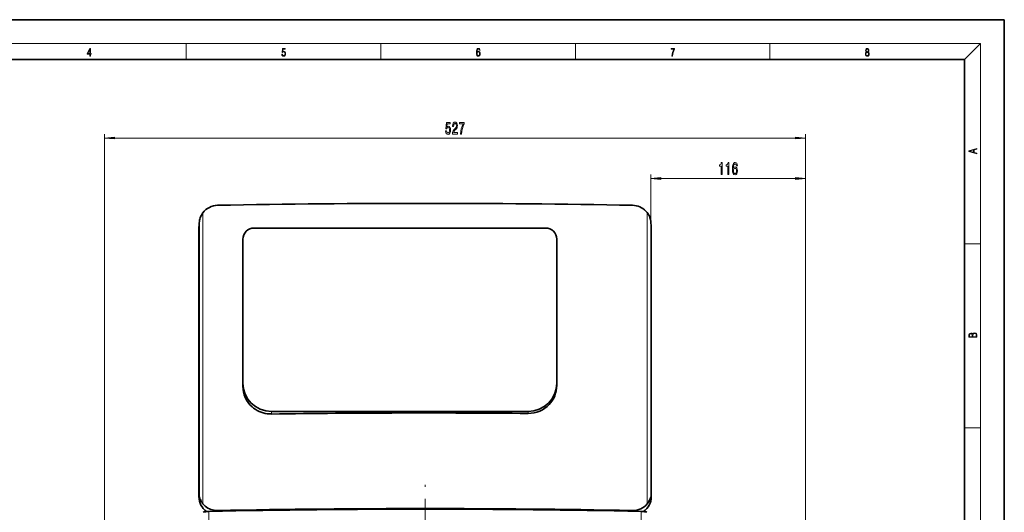
# Model space of a CAD drawing. Extents: x 0 to 420, y 0 to 297.
# Drawn here: x 173 to 420, y 174 to 297 of the extents above; entities that cross this region are included whole.
import ezdxf

# ---------------------------------------------------------------- set-up
doc = ezdxf.new("R2010")
doc.units = 0
doc.linetypes.add('DASHDOT', pattern=[18.5, 12, -3, 0.5, -3])

msp = doc.modelspace()

# ---------------------------------------------------------------- linework, layer by layer
at = {"color": 7, "lineweight": 35}
for p, q in [((210, 297), (0, 297)), ((420, 297), (210, 297)), ((420, 0), (420, 297)), ((410, 287), (20, 287)), ((410, 10), (410, 287)), ((218.17, 244.72), (218.17, 177.42)), ((305, 244.78), (232, 244.78)), ((331.5, 177.42), (331.5, 244.72)), ((229.17, 241.99), (229.17, 205.88)), ((307.83, 205.88), (307.83, 241.99)), ((229.17, 205.5), (229.17, 205.88)), ((229.17, 205.12), (229.17, 205.5)), ((307.83, 205.3), (307.83, 205.88)), ((236.33, 198.82), (300.67, 198.82))]:
    msp.add_line(p, q, dxfattribs=at)
at = {"color": 7, "lineweight": 13}
for p, q in [((16, 291), (414, 291)), ((215, 287), (215, 291)), ((263.75, 287), (263.75, 291)), ((312.5, 287), (312.5, 291)), ((361.25, 287), (361.25, 291)), ((410, 287), (414, 291)), ((414, 6), (414, 291)), ((194.5, 160.63), (194.5, 268.33)), ((196.99, 267.33), (367.68, 267.33)), ((370.17, 160.63), (370.17, 268.33)), ((331.39, 246.65), (331.39, 258.19)), ((333.88, 257.19), (367.68, 257.19)), ((370.17, 164.8), (370.17, 258.19)), ((219.14, 248.62), (219.14, 175.7)), ((330.5, 248.65), (330.5, 175.68)), ((218.26, 246.55), (218.26, 177.43)), ((331.39, 246.65), (331.39, 177.34)), ((410, 240.83), (414, 240.83)), ((236.33, 198.18), (236.33, 198.82)), ((300.67, 198.52), (300.67, 198.82)), ((300.67, 198.32), (300.67, 198.52)), ((410, 194.67), (414, 194.67)), ((220.68, 71.96), (220.68, 173.76)), ((222.83, 173.99), (222.83, 173.81)), ((326.83, 173.99), (326.83, 173.81)), ((328.99, 173.76), (328.99, 71.96))]:
    msp.add_line(p, q, dxfattribs=at)
at = {"color": 7, "linetype": 'DASHDOT', "lineweight": 13}
msp.add_line((274.83, 53.94), (274.83, 180.68), dxfattribs=at)
at = {"color": 7, "lineweight": 13}
for points in [[(190.81, 287.87), (190.95, 287.87), (190.95, 288.36), (191.14, 288.36), (191.14, 288.5), (190.95, 288.5), (190.95, 289.76), (190.8, 289.76), (190.18, 288.5), (190.18, 288.36), (190.81, 288.36)], [(190.81, 288.5), (190.31, 288.5), (190.81, 289.53)], [(238.93, 288.38), (238.97, 288.14), (239.07, 287.97), (239.21, 287.86), (239.4, 287.82), (239.59, 287.87), (239.74, 287.99), (239.84, 288.19), (239.87, 288.47), (239.84, 288.73), (239.74, 288.93), (239.6, 289.06), (239.41, 289.11), (239.24, 289.08), (239.12, 288.98), (239.19, 289.62), (239.8, 289.62), (239.8, 289.76), (239.09, 289.76), (238.98, 288.77), (239.09, 288.77), (239.21, 288.91), (239.39, 288.96), (239.53, 288.93), (239.64, 288.83), (239.7, 288.67), (239.73, 288.46), (239.7, 288.25), (239.64, 288.1), (239.53, 288), (239.4, 287.97), (239.26, 287.99), (239.16, 288.08), (239.09, 288.21), (239.07, 288.38)], [(287.83, 288.81), (287.86, 289.18), (287.93, 289.45), (288.05, 289.62), (288.21, 289.67), (288.32, 289.65), (288.4, 289.58), (288.46, 289.47), (288.49, 289.33), (288.62, 289.33), (288.58, 289.53), (288.5, 289.69), (288.37, 289.79), (288.22, 289.82), (287.99, 289.75), (287.9, 289.66), (287.82, 289.54), (287.72, 289.2), (287.69, 288.98), (287.69, 288.73), (287.72, 288.33), (287.81, 288.05), (287.97, 287.87), (288.19, 287.82), (288.37, 287.87), (288.51, 287.99), (288.6, 288.19), (288.64, 288.46), (288.61, 288.73), (288.52, 288.93), (288.38, 289.06), (288.2, 289.1), (288.08, 289.08), (287.97, 289.03), (287.89, 288.93)], [(287.86, 288.48), (287.88, 288.67), (287.95, 288.82), (288.05, 288.92), (288.18, 288.96), (288.31, 288.92), (288.41, 288.82), (288.47, 288.66), (288.5, 288.45), (288.47, 288.24), (288.41, 288.09), (288.31, 288), (288.18, 287.97), (288.04, 288), (287.94, 288.1), (287.88, 288.26)], [(336.67, 287.87), (336.81, 287.87), (336.89, 288.35), (337.01, 288.79), (337.17, 289.2), (337.38, 289.59), (337.38, 289.76), (336.48, 289.76), (336.48, 289.6), (337.24, 289.6), (337.03, 289.21), (336.87, 288.79), (336.74, 288.35)], [(385.44, 288.9), (385.33, 288.82), (385.25, 288.71), (385.2, 288.57), (385.19, 288.41), (385.22, 288.16), (385.31, 287.98), (385.46, 287.86), (385.66, 287.82), (385.85, 287.86), (386, 287.98), (386.1, 288.16), (386.13, 288.41), (386.11, 288.57), (386.06, 288.71), (385.98, 288.82), (385.88, 288.9), (386.02, 289.08), (386.07, 289.32), (386.05, 289.52), (385.96, 289.68), (385.83, 289.78), (385.66, 289.82), (385.48, 289.78), (385.35, 289.68), (385.27, 289.52), (385.24, 289.32), (385.29, 289.08)], [(385.33, 288.4), (385.35, 288.58), (385.41, 288.71), (385.52, 288.79), (385.66, 288.82), (385.8, 288.79), (385.9, 288.71), (385.96, 288.58), (385.99, 288.41), (385.96, 288.23), (385.9, 288.09), (385.79, 288), (385.66, 287.97), (385.52, 288), (385.42, 288.09), (385.35, 288.23)], [(385.38, 289.31), (385.4, 289.46), (385.45, 289.57), (385.54, 289.64), (385.66, 289.67), (385.77, 289.64), (385.86, 289.57), (385.91, 289.46), (385.93, 289.31), (385.91, 289.17), (385.86, 289.06), (385.77, 288.99), (385.66, 288.97), (385.54, 288.99), (385.45, 289.06), (385.4, 289.17)], [(279.98, 269.11), (280.03, 268.76), (280.16, 268.48), (280.35, 268.31), (280.59, 268.24), (280.85, 268.32), (281.05, 268.53), (281.18, 268.87), (281.23, 269.3), (281.19, 269.7), (281.06, 270.02), (280.87, 270.22), (280.62, 270.29), (280.42, 270.24), (280.27, 270.1), (280.35, 270.91), (281.13, 270.91), (281.13, 271.26), (280.17, 271.26), (280.03, 269.67), (280.24, 269.67), (280.39, 269.88), (280.58, 269.95), (280.75, 269.9), (280.87, 269.76), (280.95, 269.55), (280.98, 269.28), (280.95, 269.01), (280.87, 268.79), (280.74, 268.66), (280.58, 268.61), (280.44, 268.64), (280.34, 268.74), (280.26, 268.9), (280.22, 269.11)], [(281.7, 268.33), (282.94, 268.33), (282.94, 268.7), (281.96, 268.7), (282.01, 268.9), (282.11, 269.07), (282.39, 269.38), (282.55, 269.51), (282.72, 269.69), (282.84, 269.91), (282.91, 270.17), (282.94, 270.45), (282.89, 270.82), (282.77, 271.1), (282.58, 271.28), (282.34, 271.35), (282.09, 271.28), (281.9, 271.07), (281.78, 270.75), (281.74, 270.32), (281.74, 270.26), (281.98, 270.26), (281.98, 270.29), (282, 270.59), (282.07, 270.81), (282.18, 270.94), (282.33, 270.99), (282.48, 270.95), (282.59, 270.84), (282.66, 270.67), (282.69, 270.46), (282.67, 270.26), (282.62, 270.09), (282.54, 269.94), (282.43, 269.82), (282.27, 269.68), (282.02, 269.41), (281.84, 269.12), (281.73, 268.78), (281.7, 268.34)], [(283.68, 268.33), (283.95, 268.33), (284.03, 269.04), (284.18, 269.71), (284.39, 270.33), (284.67, 270.9), (284.67, 271.26), (283.44, 271.26), (283.44, 270.87), (284.42, 270.87), (284.14, 270.29), (283.92, 269.68), (283.77, 269.03)], [(196.99, 267.55), (194.5, 267.33), (196.99, 267.11)], [(367.68, 267.11), (370.17, 267.33), (367.68, 267.55)], [(413.09, 263.42), (413.09, 263.57), (412.48, 263.74), (412.48, 264.41), (413.09, 264.58), (413.09, 264.73), (411.09, 264.16), (411.09, 263.99)], [(412.32, 263.78), (411.29, 264.07), (412.32, 264.37)], [(349.02, 258.19), (349.25, 258.19), (349.25, 261.22), (349.08, 261.22), (349.03, 260.95), (348.94, 260.78), (348.79, 260.67), (348.6, 260.64), (348.6, 260.33), (349.02, 260.33)], [(350.73, 258.19), (350.97, 258.19), (350.97, 261.22), (350.79, 261.22), (350.74, 260.95), (350.65, 260.78), (350.51, 260.67), (350.31, 260.64), (350.31, 260.33), (350.73, 260.33)], [(353.11, 260.39), (353.06, 260.74), (352.95, 261), (352.77, 261.16), (352.54, 261.22), (352.39, 261.19), (352.26, 261.1), (352.14, 260.97), (352.04, 260.78), (351.96, 260.54), (351.91, 260.25), (351.87, 259.91), (351.86, 259.53), (351.9, 258.91), (352.03, 258.47), (352.23, 258.2), (352.51, 258.11), (352.76, 258.19), (352.96, 258.39), (353.08, 258.71), (353.13, 259.12), (353.08, 259.53), (352.96, 259.84), (352.78, 260.04), (352.55, 260.11), (352.3, 260.02), (352.12, 259.78), (352.16, 260.25), (352.24, 260.59), (352.37, 260.8), (352.54, 260.87), (352.67, 260.83), (352.77, 260.74), (352.84, 260.59), (352.87, 260.39)], [(352.87, 259.11), (352.85, 258.84), (352.77, 258.63), (352.66, 258.49), (352.51, 258.45), (352.36, 258.49), (352.24, 258.63), (352.17, 258.83), (352.14, 259.11), (352.17, 259.38), (352.24, 259.58), (352.36, 259.71), (352.52, 259.76), (352.66, 259.71), (352.77, 259.58), (352.85, 259.38)], [(333.88, 257.41), (331.39, 257.19), (333.88, 256.98)], [(367.68, 256.98), (370.17, 257.19), (367.68, 257.41)], [(413.09, 217.41), (413.09, 217.82), (413.09, 218.09), (413.05, 218.26), (412.97, 218.35), (412.86, 218.43), (412.72, 218.47), (412.55, 218.49), (412.37, 218.47), (412.21, 218.41), (412.1, 218.32), (412.04, 218.2), (411.97, 218.29), (411.87, 218.36), (411.75, 218.41), (411.6, 218.42), (411.35, 218.37), (411.17, 218.24), (411.11, 218.09), (411.09, 217.9), (411.09, 217.41)], [(411.26, 217.88), (411.27, 218.06), (411.33, 218.18), (411.44, 218.26), (411.62, 218.28), (411.8, 218.25), (411.9, 218.18), (411.96, 218.05), (411.97, 217.87), (411.97, 217.55), (411.26, 217.55)], [(412.93, 217.55), (412.14, 217.55), (412.14, 217.96), (412.17, 218.13), (412.24, 218.25), (412.37, 218.32), (412.54, 218.35), (412.73, 218.32), (412.85, 218.25), (412.91, 218.13), (412.93, 217.95)]]:
    msp.add_lwpolyline(points, close=True, dxfattribs=at)
at = {"color": 7, "lineweight": 35}
for points in [[(219.14, 248.62), (218.94, 248.34), (218.77, 248.05), (218.62, 247.74), (218.46, 247.34)], [(331.39, 246.65), (331.36, 246.77), (331.32, 246.95)], [(231.46, 199.98), (231.86, 199.65), (232.29, 199.35), (232.74, 199.07), (233.22, 198.83), (233.72, 198.62), (234.23, 198.46), (234.75, 198.33), (235.28, 198.24), (235.81, 198.19), (236.33, 198.18)], [(218.26, 177.43), (218.26, 177.43), (218.26, 177.44), (218.26, 177.43), (218.26, 177.43), (218.26, 177.43), (218.27, 177.4), (218.34, 177.16)], [(331.04, 176.48), (331.23, 176.9), (331.33, 177.18), (331.38, 177.32), (331.38, 177.34), (331.38, 177.34), (331.38, 177.34), (331.39, 177.34), (331.39, 177.34), (331.39, 177.34)]]:
    msp.add_lwpolyline(points, dxfattribs=at)
for centre, radius, start, end in [((222.93, 245.69), 4.79, 91.1487, 142.1999), ((326.74, 245.69), 4.79, 44.5503, 88.8476), ((223.06, 245.74), 4.87, 160.8095, 168.3168), ((326.76, 245.71), 4.76, 38.1502, 44.5482), ((327.05, 245.96), 4.38, 24.1143, 37.8952), ((326.63, 245.76), 4.84, 14.2273, 24.2807), ((220.41, 246.27), 2.17, 167.6712, 172.44), ((236.06, 205.12), 6.89, 179.9608, 228.1783), ((300.91, 205.3), 6.92, 316.887, 0.0105), ((222.49, 178.51), 4.36, 198.0462, 210.6416), ((223.07, 178.85), 5.03, 210.6206, 218.7649), ((222.65, 178.5), 4.49, 218.6378, 229.3084), ((326.69, 178.79), 4.92, 320.7116, 332.0335)]:
    msp.add_arc(centre, radius, start, end, dxfattribs=at)
for centre, major_axis, ratio, start_param, end_param in [((274.82, 167.04), (-483.32, 0), 0.173648, 4.60457, 4.820165), ((222.83, 291.15), (4.64, 46.66), 0.009754, 2.844365, 3.04391), ((232, 241.99), (2.83, 0), 0.984808, 1.570796, 3.141593), ((305, 241.99), (2.83, 0), 0.984808, 0, 1.570796), ((326.83, 282.8), (-4.63, 38.35), 0.01437, 3.25997, 3.480404), ((236.33, 205.88), (7.17, 0), 0.984808, 3.141593, 4.712389), ((300.67, 205.88), (7.17, 0), 0.984808, 4.712389, 6.283185), ((300.66, 205.36), (6.94, -1.82), 0.979679, 4.964801, 5.796986), ((274.82, 114.51), (483.32, 0), 0.173648, 1.5173, 1.650517), ((222.83, 223.86), (4.64, 46.66), 0.009754, 3.04391, 3.243454), ((222.83, 177.42), (-4.67, 0), 0.984808, 0, 0.934608), ((326.83, 178.58), (4.26, -1.97), 0.974519, 5.136284, 6.040901), ((326.83, 177.42), (-4.67, 0), 0.984808, 2.206985, 3.141593), ((326.83, 215.5), (-4.63, 38.35), 0.01437, 3.039536, 3.25997), ((220.86, 173.46), (1.66, 0), 0.184667, 2.280847, 2.879646), ((222.83, 178.58), (4.26, 1.96), 0.974531, 3.561581, 4.290849), ((220.86, 173.46), (1.67, 0), 0.184558, 1.682838, 2.281415), ((274.83, 85.93), (481.06, 0), 0.183754, 1.457983, 1.683609), ((274.82, 90.55), (-483.32, 0), 0.173648, 4.60457, 4.820165), ((328.8, 173.46), (1.67, 0), 0.184518, 0.86027, 1.459059), ((328.8, 173.46), (1.67, 0), 0.184642, 0.261876, 0.860441)]:
    msp.add_ellipse(centre, major_axis=major_axis, ratio=ratio, start_param=start_param, end_param=end_param, dxfattribs=at)
at = {"color": 7, "lineweight": 13}
for points in [[(196.99, 267.55), (194.5, 267.33), (196.99, 267.55), (196.99, 267.11)], [(367.68, 267.11), (370.17, 267.33), (367.68, 267.11), (367.68, 267.55)], [(333.88, 257.41), (331.39, 257.19), (333.88, 257.41), (333.88, 256.98)], [(367.68, 256.98), (370.17, 257.19), (367.68, 256.98), (367.68, 257.41)]]:
    msp.add_solid(points, dxfattribs=at)

doc.saveas('drawing.dxf')
